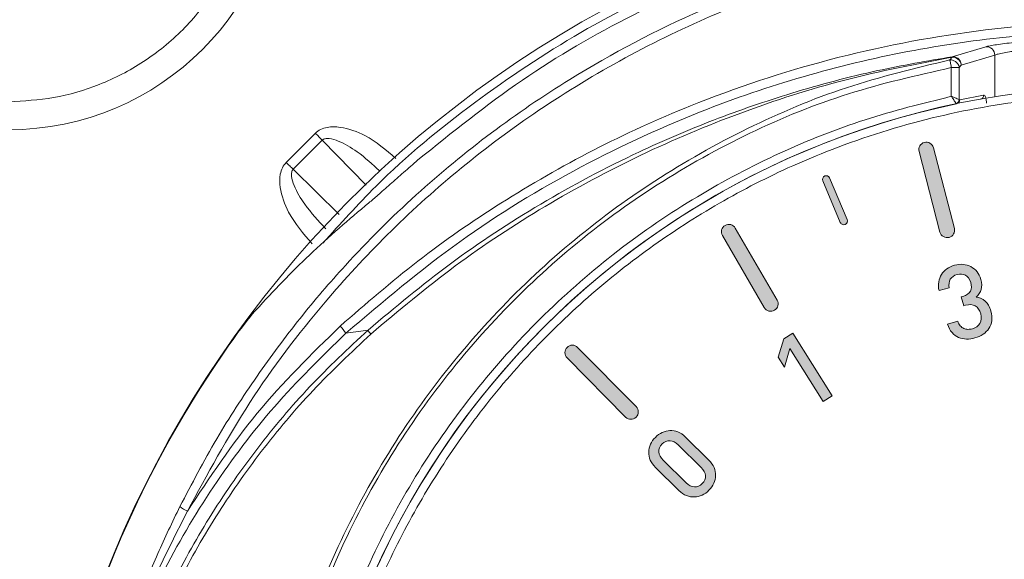
# Model space of a CAD drawing. Units: millimetres. Extents: x 874 to 1468, y -218 to 623.
# Drawn here: x 1338 to 1361, y 10 to 23 of the extents above; entities that cross this region are included whole.
import ezdxf

# ---------------------------------------------------------------- set-up
doc = ezdxf.new("R2010")
doc.units = ezdxf.units.MM
doc.layers.add('Warstwa 1', color=7, linetype='Continuous')

# ---------------------------------------------------------------- blocks, each defined once
blk = doc.blocks.new('block 10')
at = {"layer": 'Warstwa 1'}
h = blk.add_hatch(color=7, dxfattribs=at)
h.dxf.hatch_style = 2
h.paths.add_polyline_path([(117.239, -93.065), (116.446, -91.81), (116.317, -92.248), (116.168, -92.013), (116.3, -91.579), (116.513, -91.444), (117.452, -92.93)])
at = {"layer": 'Warstwa 1', "lineweight": 0}
blk.add_lwpolyline([(117.239, -93.065), (116.446, -91.81), (116.317, -92.248), (116.168, -92.013), (116.3, -91.579), (116.513, -91.444), (117.452, -92.93), (117.239, -93.065)], dxfattribs=at)
blk = doc.blocks.new('block 11')
at = {"layer": 'Warstwa 1'}
h = blk.add_hatch(color=7, dxfattribs=at)
h.dxf.hatch_style = 2
edge = h.paths.add_edge_path()
edge.add_spline(control_points=[(114.524, -94.456), (114.581, -94.512), (114.621, -94.571), (114.646, -94.634), (114.671, -94.697), (114.683, -94.76), (114.681, -94.823), (114.68, -94.887), (114.666, -94.948), (114.639, -95.008), (114.612, -95.068), (114.574, -95.123), (114.525, -95.173), (114.477, -95.222), (114.423, -95.26), (114.363, -95.288), (114.303, -95.316), (114.242, -95.331), (114.178, -95.333), (114.115, -95.335), (114.052, -95.324), (113.99, -95.299), (113.927, -95.275), (113.868, -95.235), (113.811, -95.179), (113.811, -95.179), (113.256, -94.631), (113.256, -94.631), (113.2, -94.576), (113.159, -94.517), (113.133, -94.455), (113.108, -94.393), (113.096, -94.33), (113.097, -94.266), (113.099, -94.203), (113.113, -94.141), (113.139, -94.081), (113.166, -94.021), (113.204, -93.966), (113.253, -93.917), (113.301, -93.868), (113.356, -93.829), (113.415, -93.801), (113.475, -93.774), (113.537, -93.759), (113.6, -93.757), (113.664, -93.754), (113.727, -93.765), (113.79, -93.789), (113.853, -93.813), (113.912, -93.853), (113.969, -93.909), (113.969, -93.909), (114.524, -94.456), (114.524, -94.456)], knot_values=[0, 0, 0, 0, 1, 1, 1, 2, 2, 2, 3, 3, 3, 4, 4, 4, 5, 5, 5, 6, 6, 6, 7, 7, 7, 8, 8, 8, 9, 9, 9, 10, 10, 10, 11, 11, 11, 12, 12, 12, 13, 13, 13, 14, 14, 14, 15, 15, 15, 16, 16, 16, 17, 17, 17, 18, 18, 18, 18], degree=3, periodic=1)
edge = h.paths.add_edge_path()
edge.add_spline(control_points=[(113.797, -94.093), (113.736, -94.033), (113.671, -94), (113.602, -93.996), (113.532, -93.991), (113.469, -94.017), (113.413, -94.075), (113.356, -94.132), (113.331, -94.195), (113.337, -94.264), (113.344, -94.332), (113.377, -94.397), (113.438, -94.457), (113.438, -94.457), (113.983, -94.995), (113.983, -94.995), (114.044, -95.055), (114.109, -95.087), (114.178, -95.093), (114.247, -95.098), (114.309, -95.072), (114.366, -95.015), (114.423, -94.957), (114.448, -94.894), (114.442, -94.824), (114.436, -94.755), (114.403, -94.691), (114.342, -94.631), (114.342, -94.631), (113.797, -94.093), (113.797, -94.093)], knot_values=[0, 0, 0, 0, 1, 1, 1, 2, 2, 2, 3, 3, 3, 4, 4, 4, 5, 5, 5, 6, 6, 6, 7, 7, 7, 8, 8, 8, 9, 9, 9, 10, 10, 10, 10], degree=3, periodic=1)
at = {"layer": 'Warstwa 1', "lineweight": 0}
for points, knots in [([(114.524, -94.456), (114.581, -94.512), (114.621, -94.571), (114.646, -94.634), (114.671, -94.697), (114.683, -94.76), (114.681, -94.823), (114.68, -94.887), (114.666, -94.948), (114.639, -95.008), (114.612, -95.068), (114.574, -95.123), (114.525, -95.173), (114.477, -95.222), (114.423, -95.26), (114.363, -95.288), (114.303, -95.316), (114.242, -95.331), (114.178, -95.333), (114.115, -95.335), (114.052, -95.324), (113.99, -95.299), (113.927, -95.275), (113.868, -95.235), (113.811, -95.179), (113.811, -95.179), (113.256, -94.631), (113.256, -94.631), (113.2, -94.576), (113.159, -94.517), (113.133, -94.455), (113.108, -94.393), (113.096, -94.33), (113.097, -94.266), (113.099, -94.203), (113.113, -94.141), (113.139, -94.081), (113.166, -94.021), (113.204, -93.966), (113.253, -93.917), (113.301, -93.868), (113.356, -93.829), (113.415, -93.801), (113.475, -93.774), (113.537, -93.759), (113.6, -93.757), (113.664, -93.754), (113.727, -93.765), (113.79, -93.789), (113.853, -93.813), (113.912, -93.853), (113.969, -93.909), (113.969, -93.909), (114.524, -94.456), (114.524, -94.456)], [0, 0, 0, 0, 1, 1, 1, 2, 2, 2, 3, 3, 3, 4, 4, 4, 5, 5, 5, 6, 6, 6, 7, 7, 7, 8, 8, 8, 9, 9, 9, 10, 10, 10, 11, 11, 11, 12, 12, 12, 13, 13, 13, 14, 14, 14, 15, 15, 15, 16, 16, 16, 17, 17, 17, 18, 18, 18, 18]), ([(113.797, -94.093), (113.736, -94.033), (113.671, -94), (113.602, -93.996), (113.532, -93.991), (113.469, -94.017), (113.413, -94.075), (113.356, -94.132), (113.331, -94.195), (113.337, -94.264), (113.344, -94.332), (113.377, -94.397), (113.438, -94.457), (113.438, -94.457), (113.983, -94.995), (113.983, -94.995), (114.044, -95.055), (114.109, -95.087), (114.178, -95.093), (114.247, -95.098), (114.309, -95.072), (114.366, -95.015), (114.423, -94.957), (114.448, -94.894), (114.442, -94.824), (114.436, -94.755), (114.403, -94.691), (114.342, -94.631), (114.342, -94.631), (113.797, -94.093), (113.797, -94.093)], [0, 0, 0, 0, 1, 1, 1, 2, 2, 2, 3, 3, 3, 4, 4, 4, 5, 5, 5, 6, 6, 6, 7, 7, 7, 8, 8, 8, 9, 9, 9, 10, 10, 10, 10])]:
    blk.add_open_spline(points, degree=3, knots=knots, dxfattribs=at)
blk = doc.blocks.new('block 12')
at = {"layer": 'Warstwa 1'}
h = blk.add_hatch(color=7, dxfattribs=at)
h.dxf.hatch_style = 2
edge = h.paths.add_edge_path()
edge.add_spline(control_points=[(121.219, -90.92), (121.242, -91.001), (121.248, -91.076), (121.238, -91.146), (121.228, -91.216), (121.205, -91.278), (121.17, -91.332), (121.135, -91.387), (121.088, -91.433), (121.032, -91.471), (120.975, -91.509), (120.911, -91.538), (120.839, -91.558), (120.773, -91.577), (120.706, -91.586), (120.639, -91.585), (120.572, -91.584), (120.51, -91.571), (120.451, -91.546), (120.393, -91.52), (120.341, -91.482), (120.295, -91.431), (120.249, -91.38), (120.213, -91.312), (120.188, -91.229), (120.188, -91.229), (120.43, -91.16), (120.43, -91.16), (120.445, -91.206), (120.464, -91.243), (120.489, -91.27), (120.514, -91.297), (120.542, -91.318), (120.573, -91.332), (120.605, -91.346), (120.638, -91.353), (120.673, -91.354), (120.708, -91.354), (120.743, -91.349), (120.778, -91.339), (120.859, -91.317), (120.918, -91.274), (120.956, -91.211), (120.994, -91.148), (121, -91.072), (120.975, -90.982), (120.951, -90.896), (120.908, -90.835), (120.847, -90.798), (120.787, -90.761), (120.709, -90.756), (120.614, -90.783), (120.614, -90.783), (120.573, -90.794), (120.573, -90.794), (120.573, -90.794), (120.514, -90.583), (120.514, -90.583), (120.514, -90.583), (120.554, -90.572), (120.554, -90.572), (120.644, -90.546), (120.703, -90.504), (120.731, -90.446), (120.758, -90.388), (120.761, -90.32), (120.739, -90.242), (120.715, -90.157), (120.673, -90.098), (120.613, -90.068), (120.553, -90.037), (120.487, -90.031), (120.416, -90.051), (120.34, -90.073), (120.286, -90.111), (120.254, -90.166), (120.223, -90.221), (120.214, -90.287), (120.229, -90.366), (120.229, -90.366), (119.987, -90.434), (119.987, -90.434), (119.97, -90.361), (119.967, -90.293), (119.978, -90.228), (119.989, -90.163), (120.011, -90.105), (120.044, -90.053), (120.077, -90.001), (120.12, -89.956), (120.173, -89.918), (120.226, -89.88), (120.286, -89.852), (120.354, -89.832), (120.425, -89.812), (120.494, -89.806), (120.561, -89.811), (120.628, -89.818), (120.689, -89.835), (120.744, -89.865), (120.8, -89.895), (120.848, -89.935), (120.888, -89.986), (120.93, -90.037), (120.96, -90.098), (120.979, -90.167), (121.005, -90.258), (121.007, -90.338), (120.986, -90.408), (120.966, -90.478), (120.927, -90.538), (120.869, -90.588), (120.951, -90.599), (121.022, -90.631), (121.084, -90.684), (121.145, -90.737), (121.19, -90.816), (121.219, -90.92)], knot_values=[0, 0, 0, 0, 1, 1, 1, 2, 2, 2, 3, 3, 3, 4, 4, 4, 5, 5, 5, 6, 6, 6, 7, 7, 7, 8, 8, 8, 9, 9, 9, 10, 10, 10, 11, 11, 11, 12, 12, 12, 13, 13, 13, 14, 14, 14, 15, 15, 15, 16, 16, 16, 17, 17, 17, 18, 18, 18, 19, 19, 19, 20, 20, 20, 21, 21, 21, 22, 22, 22, 23, 23, 23, 24, 24, 24, 25, 25, 25, 26, 26, 26, 27, 27, 27, 28, 28, 28, 29, 29, 29, 30, 30, 30, 31, 31, 31, 32, 32, 32, 33, 33, 33, 34, 34, 34, 35, 35, 35, 36, 36, 36, 37, 37, 37, 38, 38, 38, 39, 39, 39, 39], degree=3, periodic=1)
at = {"layer": 'Warstwa 1', "lineweight": 0}
blk.add_open_spline([(121.219, -90.92), (121.242, -91.001), (121.248, -91.076), (121.238, -91.146), (121.228, -91.216), (121.205, -91.278), (121.17, -91.332), (121.135, -91.387), (121.088, -91.433), (121.032, -91.471), (120.975, -91.509), (120.911, -91.538), (120.839, -91.558), (120.773, -91.577), (120.706, -91.586), (120.639, -91.585), (120.572, -91.584), (120.51, -91.571), (120.451, -91.546), (120.393, -91.52), (120.341, -91.482), (120.295, -91.431), (120.249, -91.38), (120.213, -91.312), (120.188, -91.229), (120.188, -91.229), (120.43, -91.16), (120.43, -91.16), (120.445, -91.206), (120.464, -91.243), (120.489, -91.27), (120.514, -91.297), (120.542, -91.318), (120.573, -91.332), (120.605, -91.346), (120.638, -91.353), (120.673, -91.354), (120.708, -91.354), (120.743, -91.349), (120.778, -91.339), (120.859, -91.317), (120.918, -91.274), (120.956, -91.211), (120.994, -91.148), (121, -91.072), (120.975, -90.982), (120.951, -90.896), (120.908, -90.835), (120.847, -90.798), (120.787, -90.761), (120.709, -90.756), (120.614, -90.783), (120.614, -90.783), (120.573, -90.794), (120.573, -90.794), (120.573, -90.794), (120.514, -90.583), (120.514, -90.583), (120.514, -90.583), (120.554, -90.572), (120.554, -90.572), (120.644, -90.546), (120.703, -90.504), (120.731, -90.446), (120.758, -90.388), (120.761, -90.32), (120.739, -90.242), (120.715, -90.157), (120.673, -90.098), (120.613, -90.068), (120.553, -90.037), (120.487, -90.031), (120.416, -90.051), (120.34, -90.073), (120.286, -90.111), (120.254, -90.166), (120.223, -90.221), (120.214, -90.287), (120.229, -90.366), (120.229, -90.366), (119.987, -90.434), (119.987, -90.434), (119.97, -90.361), (119.967, -90.293), (119.978, -90.228), (119.989, -90.163), (120.011, -90.105), (120.044, -90.053), (120.077, -90.001), (120.12, -89.956), (120.173, -89.918), (120.226, -89.88), (120.286, -89.852), (120.354, -89.832), (120.425, -89.812), (120.494, -89.806), (120.561, -89.811), (120.628, -89.818), (120.689, -89.835), (120.744, -89.865), (120.8, -89.895), (120.848, -89.935), (120.888, -89.986), (120.93, -90.037), (120.96, -90.098), (120.979, -90.167), (121.005, -90.258), (121.007, -90.338), (120.986, -90.408), (120.966, -90.478), (120.927, -90.538), (120.869, -90.588), (120.951, -90.599), (121.022, -90.631), (121.084, -90.684), (121.145, -90.737), (121.19, -90.816), (121.219, -90.92)], degree=3, knots=[0, 0, 0, 0, 1, 1, 1, 2, 2, 2, 3, 3, 3, 4, 4, 4, 5, 5, 5, 6, 6, 6, 7, 7, 7, 8, 8, 8, 9, 9, 9, 10, 10, 10, 11, 11, 11, 12, 12, 12, 13, 13, 13, 14, 14, 14, 15, 15, 15, 16, 16, 16, 17, 17, 17, 18, 18, 18, 19, 19, 19, 20, 20, 20, 21, 21, 21, 22, 22, 22, 23, 23, 23, 24, 24, 24, 25, 25, 25, 26, 26, 26, 27, 27, 27, 28, 28, 28, 29, 29, 29, 30, 30, 30, 31, 31, 31, 32, 32, 32, 33, 33, 33, 34, 34, 34, 35, 35, 35, 36, 36, 36, 37, 37, 37, 38, 38, 38, 39, 39, 39, 39], dxfattribs=at)
blk = doc.blocks.new('block 3')
at = {"layer": 'Warstwa 1'}
h = blk.add_hatch(color=7, dxfattribs=at)
h.dxf.hatch_style = 2
edge = h.paths.add_edge_path()
edge.add_spline(control_points=[(120.091, -89.153), (120.13, -89.175), (120.177, -89.183), (120.223, -89.171), (120.318, -89.146), (120.374, -89.05), (120.35, -88.956), (120.35, -88.956), (119.853, -87.042), (119.853, -87.042), (119.829, -86.947), (119.732, -86.891), (119.638, -86.916), (119.544, -86.94), (119.487, -87.036), (119.512, -87.131), (119.512, -87.131), (120.008, -89.044), (120.008, -89.044), (120.021, -89.092), (120.052, -89.13), (120.091, -89.153)], knot_values=[0, 0, 0, 0, 1, 1, 1, 2, 2, 2, 3, 3, 3, 4, 4, 4, 5, 5, 5, 6, 6, 6, 7, 7, 7, 7], degree=3, periodic=1)
h = blk.add_hatch(color=7, dxfattribs=at)
h.dxf.hatch_style = 2
edge = h.paths.add_edge_path()
edge.add_spline(control_points=[(117.703, -88.867), (117.677, -88.861), (117.653, -88.843), (117.642, -88.816), (117.642, -88.816), (117.227, -87.829), (117.227, -87.829), (117.208, -87.784), (117.229, -87.732), (117.274, -87.713), (117.318, -87.694), (117.371, -87.715), (117.389, -87.76), (117.389, -87.76), (117.804, -88.747), (117.804, -88.747), (117.823, -88.792), (117.802, -88.844), (117.757, -88.863), (117.74, -88.87), (117.721, -88.871), (117.703, -88.867)], knot_values=[0, 0, 0, 0, 1, 1, 1, 2, 2, 2, 3, 3, 3, 4, 4, 4, 5, 5, 5, 6, 6, 6, 7, 7, 7, 7], degree=3, periodic=1)
h = blk.add_hatch(color=7, dxfattribs=at)
h.dxf.hatch_style = 2
edge = h.paths.add_edge_path()
edge.add_spline(control_points=[(115.948, -90.918), (115.991, -90.929), (116.038, -90.923), (116.08, -90.899), (116.164, -90.85), (116.193, -90.742), (116.144, -90.658), (116.144, -90.658), (115.149, -88.95), (115.149, -88.95), (115.1, -88.865), (114.992, -88.837), (114.908, -88.886), (114.824, -88.935), (114.795, -89.043), (114.844, -89.127), (114.844, -89.127), (115.839, -90.835), (115.839, -90.835), (115.864, -90.878), (115.904, -90.907), (115.948, -90.918)], knot_values=[0, 0, 0, 0, 1, 1, 1, 2, 2, 2, 3, 3, 3, 4, 4, 4, 5, 5, 5, 6, 6, 6, 7, 7, 7, 7], degree=3, periodic=1)
h = blk.add_hatch(color=7, dxfattribs=at)
h.dxf.hatch_style = 2
edge = h.paths.add_edge_path()
edge.add_spline(control_points=[(112.672, -93.489), (112.717, -93.489), (112.761, -93.472), (112.796, -93.438), (112.865, -93.369), (112.866, -93.258), (112.797, -93.188), (112.797, -93.188), (111.408, -91.782), (111.408, -91.782), (111.339, -91.712), (111.228, -91.712), (111.158, -91.781), (111.089, -91.849), (111.088, -91.961), (111.157, -92.03), (111.157, -92.03), (112.546, -93.436), (112.546, -93.436), (112.581, -93.471), (112.627, -93.489), (112.672, -93.489)], knot_values=[0, 0, 0, 0, 1, 1, 1, 2, 2, 2, 3, 3, 3, 4, 4, 4, 5, 5, 5, 6, 6, 6, 7, 7, 7, 7], degree=3, periodic=1)
at = {"layer": 'Warstwa 1', "lineweight": 0}
for points in [[(120.091, -89.153), (120.13, -89.175), (120.177, -89.183), (120.223, -89.171), (120.318, -89.146), (120.374, -89.05), (120.35, -88.956), (120.35, -88.956), (119.853, -87.042), (119.853, -87.042), (119.829, -86.947), (119.732, -86.891), (119.638, -86.916), (119.544, -86.94), (119.487, -87.036), (119.512, -87.131), (119.512, -87.131), (120.008, -89.044), (120.008, -89.044), (120.021, -89.092), (120.052, -89.13), (120.091, -89.153)], [(117.703, -88.867), (117.677, -88.861), (117.653, -88.843), (117.642, -88.816), (117.642, -88.816), (117.227, -87.829), (117.227, -87.829), (117.208, -87.784), (117.229, -87.732), (117.274, -87.713), (117.318, -87.694), (117.371, -87.715), (117.389, -87.76), (117.389, -87.76), (117.804, -88.747), (117.804, -88.747), (117.823, -88.792), (117.802, -88.844), (117.757, -88.863), (117.74, -88.87), (117.721, -88.871), (117.703, -88.867)], [(115.948, -90.918), (115.991, -90.929), (116.038, -90.923), (116.08, -90.899), (116.164, -90.85), (116.193, -90.742), (116.144, -90.658), (116.144, -90.658), (115.149, -88.95), (115.149, -88.95), (115.1, -88.865), (114.992, -88.837), (114.908, -88.886), (114.824, -88.935), (114.795, -89.043), (114.844, -89.127), (114.844, -89.127), (115.839, -90.835), (115.839, -90.835), (115.864, -90.878), (115.904, -90.907), (115.948, -90.918)], [(112.672, -93.489), (112.717, -93.489), (112.761, -93.472), (112.796, -93.438), (112.865, -93.369), (112.866, -93.258), (112.797, -93.188), (112.797, -93.188), (111.408, -91.782), (111.408, -91.782), (111.339, -91.712), (111.228, -91.712), (111.158, -91.781), (111.089, -91.849), (111.088, -91.961), (111.157, -92.03), (111.157, -92.03), (112.546, -93.436), (112.546, -93.436), (112.581, -93.471), (112.627, -93.489), (112.672, -93.489)]]:
    blk.add_open_spline(points, degree=3, knots=[0, 0, 0, 0, 1, 1, 1, 2, 2, 2, 3, 3, 3, 4, 4, 4, 5, 5, 5, 6, 6, 6, 7, 7, 7, 7], dxfattribs=at)
at = {"layer": 'Warstwa 1'}
for name in ['block 12', 'block 10', 'block 11']:
    blk.add_blockref(name, (0, 0), dxfattribs=at)

msp = doc.modelspace()

# ---------------------------------------------------------------- linework, layer by layer
at = {"color": 7, "linetype": 'Continuous', "lineweight": 15}
for p, q in [((1359.781, 21.976), (1360.58, 22.213)), ((1359.781, 21.965), (1359.781, 21.976)), ((1360.001, 21.778), (1360.794, 22.015)), ((1359.73, 21.9), (1359.781, 21.965)), ((1360.001, 21.778), (1359.954, 21.717)), ((1359.764, 21.036), (1359.764, 21.717)), ((1359.764, 21.717), (1359.954, 21.717)), ((1359.954, 21.717), (1359.954, 20.959)), ((1359.964, 20.956), (1360.531, 21.066)), ((1359.89, 20.858), (1359.879, 20.866)), ((1359.954, 20.959), (1359.964, 20.956)), ((1344.669, 20.163), (1343.973, 19.467)), ((1344.143, 19.305), (1344.831, 19.993)), ((1345.92, 15.488), (1345.393, 15.413))]:
    msp.add_line(p, q, dxfattribs=at)
at = {"color": 8, "linetype": 'Continuous', "lineweight": 15}
for p, q in [((1360.794, 21.026), (1360.794, 22.015)), ((1344.831, 19.993), (1345.876, 18.928)), ((1345.234, 18.234), (1344.143, 19.305))]:
    msp.add_line(p, q, dxfattribs=at)
at = {"color": 7, "linetype": 'Continuous', "lineweight": 15, "flags": 128}
for points in [[(1344.669, 20.163), (1344.69, 20.141), (1344.711, 20.119), (1344.732, 20.097), (1344.752, 20.076), (1344.773, 20.054), (1344.792, 20.033), (1344.812, 20.013), (1344.831, 19.993)], [(1343.973, 19.467), (1343.995, 19.446), (1344.017, 19.425), (1344.039, 19.404), (1344.06, 19.384), (1344.082, 19.364), (1344.103, 19.344), (1344.123, 19.324), (1344.143, 19.305)]]:
    msp.add_lwpolyline(points, dxfattribs=at)
at = {"color": 7, "linetype": 'Continuous', "lineweight": 15}
for centre, radius in [((1337.392, 26.744), 6.5), ((1363.908, 1.728), 19.548)]:
    msp.add_circle(centre, radius, dxfattribs=at)
for centre, radius, start, end in [((1337.392, 26.744), 8, 48.1688, 221.8312), ((1363.908, 0.228), 26, 100.9306, 79.0694), ((1360.595, 22.013), 0.2, 0.3224, 94.1228), ((1360.435, 21.062), 0.0964, 281.4357, 2.3488), ((1363.908, 1.728), 19.548, 101.8621, 78.1379), ((1359.847, 20.968), 0.107, 286.9519, 354.9394), ((1359.868, 20.952), 0.0962, 283.0771, 2.5001), ((1344.641, 14.946), 0.884, 31.8327, 45.8361), ((1346.269, 15.665), 0.392, 206.853, 223.8293), ((1363.908, 0.228), 25.989, 145.3943, 360), ((1363.908, 0.228), 25.989, 145.3943, 34.6057), ((1341.876, 11.792), 0.651, 229.3588, 247.9018)]:
    msp.add_arc(centre, radius, start, end, dxfattribs=at)
for points, knots in [([(1331.804, 21.742), (1331.525, 22.088), (1330.952, 22.799), (1330.34, 24.068), (1329.951, 25.47), (1329.846, 26.953), (1330.033, 28.427), (1330.497, 29.809), (1331.187, 31.032), (1332.061, 32.075), (1333.104, 32.949), (1334.327, 33.64), (1335.709, 34.103), (1337.183, 34.291), (1338.666, 34.185), (1340.069, 33.796), (1341.337, 33.185), (1342.048, 32.611), (1342.394, 32.333)], [0, 0, 0, 0, 0.058553, 0.120363, 0.184552, 0.25, 0.315448, 0.379637, 0.441447, 0.5, 0.558553, 0.620363, 0.684552, 0.75, 0.815448, 0.879637, 0.941447, 1, 1, 1, 1]), ([(1337.392, 32.581), (1337.748, 32.562), (1338.481, 32.523), (1339.569, 32.198), (1340.615, 31.66), (1341.548, 30.9), (1342.306, 29.967), (1342.848, 28.921), (1343.161, 27.834), (1343.261, 26.744), (1343.161, 25.655), (1342.848, 24.567), (1342.306, 23.521), (1341.548, 22.588), (1340.615, 21.829), (1339.569, 21.29), (1338.481, 20.966), (1337.748, 20.927), (1337.392, 20.908)], [0, 0, 0, 0, 0.058258, 0.120006, 0.18432, 0.25, 0.31568, 0.379994, 0.441742, 0.5, 0.558258, 0.620006, 0.68432, 0.75, 0.81568, 0.879994, 0.941742, 1, 1, 1, 1]), ([(1380.714, 19.525), (1379.9, 20.18), (1378.29, 21.476), (1375.631, 23.015), (1372.845, 24.244), (1369.933, 25.129), (1366.925, 25.666), (1364.141, 25.828), (1361.616, 25.714), (1359.352, 25.41), (1357.113, 24.903), (1354.707, 24.128), (1352.163, 23.003), (1349.516, 21.468), (1347.913, 20.178), (1347.103, 19.525)], [0, 0, 0, 0, 0.085644, 0.169278, 0.25092, 0.334722, 0.417911, 0.500505, 0.562396, 0.624624, 0.687196, 0.75012, 0.831427, 0.914715, 1, 1, 1, 1]), ([(1341.452, 11.298), (1341.735, 11.838), (1342.293, 12.899), (1343.257, 14.386), (1344.279, 15.761), (1345.522, 17.215), (1347.022, 18.708), (1348.809, 20.182), (1351.045, 21.708), (1353.798, 23.153), (1357.104, 24.332), (1360.496, 25.035), (1363.919, 25.266), (1367.341, 25.032), (1370.344, 24.408), (1372.916, 23.556), (1375.066, 22.613), (1376.933, 21.577), (1378.533, 20.511), (1379.896, 19.464), (1381.207, 18.303), (1382.552, 16.934), (1383.903, 15.313), (1385.238, 13.408), (1385.984, 12.012), (1386.365, 11.298)], [0, 0, 0, 0, 0.03296, 0.064861, 0.095704, 0.125491, 0.168203, 0.20984, 0.250405, 0.314123, 0.376983, 0.439001, 0.500197, 0.561295, 0.623214, 0.664978, 0.707122, 0.749651, 0.779949, 0.810848, 0.842351, 0.87446, 0.914425, 0.95627, 1, 1, 1, 1]), ([(1341.631, 11.189), (1342.104, 12.062), (1343.051, 13.807), (1344.696, 15.972), (1346.363, 17.783), (1348.018, 19.283), (1349.86, 20.67), (1351.881, 21.915), (1354.068, 22.985), (1356.394, 23.851), (1358.832, 24.49), (1361.352, 24.881), (1363.909, 25.012), (1366.465, 24.881), (1368.985, 24.489), (1371.423, 23.851), (1373.749, 22.985), (1375.936, 21.915), (1377.957, 20.67), (1379.799, 19.282), (1381.453, 17.782), (1382.9, 16.216), (1384.158, 14.6), (1385.259, 12.945), (1385.877, 11.775), (1386.186, 11.189)], [0, 0, 0, 0, 0.054091, 0.108144, 0.147587, 0.188076, 0.229567, 0.27289, 0.316961, 0.361729, 0.407544, 0.453647, 0.499982, 0.546326, 0.592429, 0.638235, 0.683012, 0.727083, 0.770397, 0.811897, 0.852385, 0.89182, 0.927906, 0.963889, 1, 1, 1, 1]), ([(1345.257, 15.581), (1345.863, 16.106), (1347.073, 17.156), (1349.089, 18.549), (1351.249, 19.791), (1353.847, 20.977), (1356.88, 21.982), (1360.354, 22.66), (1363.612, 22.869), (1366.582, 22.726), (1369.214, 22.341), (1371.782, 21.712), (1374.233, 20.856), (1376.568, 19.791), (1378.727, 18.549), (1380.744, 17.157), (1381.954, 16.106), (1382.559, 15.581)], [0, 0, 0, 0, 0.058813, 0.117606, 0.17948, 0.241341, 0.326742, 0.413003, 0.499961, 0.565211, 0.630481, 0.694555, 0.758659, 0.820508, 0.882394, 0.94118, 1, 1, 1, 1]), ([(1382.424, 15.413), (1381.763, 15.984), (1380.453, 17.115), (1378.315, 18.553), (1376.106, 19.777), (1373.538, 20.904), (1370.588, 21.839), (1367.257, 22.456), (1364.172, 22.643), (1361.374, 22.513), (1358.867, 22.164), (1356.388, 21.583), (1353.729, 20.693), (1350.926, 19.402), (1348.02, 17.641), (1346.276, 16.162), (1345.393, 15.413)], [0, 0, 0, 0, 0.064579, 0.127927, 0.190051, 0.25096, 0.334761, 0.417899, 0.500396, 0.562208, 0.624382, 0.686926, 0.749849, 0.831072, 0.914449, 1, 1, 1, 1]), ([(1360.58, 22.213), (1360.61, 22.22), (1360.67, 22.234), (1360.832, 22.262), (1361.029, 22.289), (1361.176, 22.304), (1361.249, 22.312)], [0, 0, 0, 0, 0.250738, 0.50064, 0.749862, 1, 1, 1, 1]), ([(1345.92, 15.488), (1346.561, 16.025), (1347.86, 17.112), (1350.019, 18.522), (1352.122, 19.642), (1354.126, 20.497), (1356.017, 21.147), (1357.909, 21.652), (1359.19, 21.874), (1359.781, 21.976)], [0, 0, 0, 0, 0.1618375, 0.3277895, 0.497867, 0.622106, 0.7487346, 0.8842261, 1, 1, 1, 1]), ([(1359.781, 21.976), (1359.802, 21.976), (1359.849, 21.978), (1359.907, 21.95), (1359.949, 21.913), (1359.976, 21.875), (1359.996, 21.829), (1359.999, 21.796), (1360.001, 21.778)], [0, 0, 0, 0, 0.2006236, 0.4333247, 0.5625802, 0.700116, 0.8459313, 1, 1, 1, 1]), ([(1360.794, 22.015), (1360.812, 22.021), (1360.853, 22.035), (1360.972, 22.063), (1361.122, 22.092), (1361.226, 22.107), (1361.269, 22.113)], [0, 0, 0, 0, 0.214549, 0.500715, 0.795189, 1, 1, 1, 1]), ([(1363.908, -18.877), (1363.064, -18.847), (1361.375, -18.786), (1358.885, -18.303), (1356.477, -17.547), (1354.181, -16.494), (1352.033, -15.171), (1350.06, -13.597), (1348.294, -11.793), (1346.764, -9.787), (1345.488, -7.61), (1344.486, -5.294), (1343.777, -2.874), (1343.369, -0.384), (1343.266, 2.135), (1343.472, 4.647), (1343.983, 7.117), (1344.788, 9.503), (1345.88, 11.774), (1347.238, 13.896), (1348.843, 15.837), (1350.674, 17.57), (1352.703, 19.072), (1354.909, 20.314), (1357.255, 21.307), (1358.904, 21.702), (1359.73, 21.9)], [0, 0, 0, 0, 0.041854, 0.083734, 0.125375, 0.166865, 0.208693, 0.250239, 0.291787, 0.333609, 0.375085, 0.416709, 0.458459, 0.499899, 0.5416, 0.583217, 0.624637, 0.666395, 0.707872, 0.749335, 0.791094, 0.832516, 0.874115, 0.915975, 0.95789, 1, 1, 1, 1]), ([(1359.781, 21.965), (1358.929, 21.802), (1357.228, 21.475), (1354.754, 20.673), (1352.371, 19.673), (1350.105, 18.453), (1347.953, 17.046), (1346.644, 15.946), (1345.987, 15.394)], [0, 0, 0, 0, 0.167806, 0.335234, 0.502504, 0.668228, 0.833553, 1, 1, 1, 1]), ([(1359.764, 21.717), (1359.76, 21.742), (1359.752, 21.787), (1359.742, 21.842), (1359.734, 21.879), (1359.731, 21.894), (1359.73, 21.9)], [0, 0, 0, 0, 0.306593, 0.57539, 0.806351, 1, 1, 1, 1]), ([(1359.73, 21.9), (1359.743, 21.9), (1359.769, 21.9), (1359.809, 21.89), (1359.845, 21.873), (1359.88, 21.849), (1359.908, 21.821), (1359.931, 21.787), (1359.947, 21.753), (1359.952, 21.728), (1359.954, 21.717)], [0, 0, 0, 0, 0.1250301, 0.2500154, 0.3890622, 0.5000088, 0.6394565, 0.750008, 0.8909197, 1, 1, 1, 1]), ([(1360.001, 21.778), (1359.998, 21.794), (1359.992, 21.823), (1359.968, 21.871), (1359.934, 21.91), (1359.893, 21.938), (1359.844, 21.961), (1359.806, 21.964), (1359.781, 21.965)], [0, 0, 0, 0, 0.155873, 0.291318, 0.500175, 0.631418, 0.757947, 1, 1, 1, 1]), ([(1368.053, 21.717), (1368.874, 21.532), (1370.513, 21.161), (1372.853, 20.205), (1375.051, 18.987), (1377.077, 17.502), (1378.903, 15.784), (1380.506, 13.852), (1381.86, 11.739), (1382.944, 9.478), (1383.745, 7.1), (1384.249, 4.642), (1384.448, 2.142), (1384.341, -0.365), (1383.932, -2.84), (1383.223, -5.246), (1382.226, -7.547), (1380.956, -9.711), (1379.433, -11.705), (1377.678, -13.496), (1375.716, -15.061), (1373.579, -16.376), (1371.299, -17.42), (1368.907, -18.177), (1366.439, -18.638), (1363.931, -18.796), (1361.419, -18.644), (1358.943, -18.185), (1356.546, -17.431), (1354.263, -16.39), (1352.125, -15.078), (1350.16, -13.515), (1348.401, -11.725), (1346.876, -9.733), (1345.602, -7.57), (1344.601, -5.268), (1343.89, -2.861), (1343.477, -0.386), (1343.367, 2.122), (1343.566, 4.624), (1344.067, 7.082), (1344.866, 9.462), (1345.95, 11.726), (1347.302, 13.84), (1348.903, 15.773), (1350.731, 17.495), (1352.759, 18.982), (1354.959, 20.203), (1357.302, 21.161), (1358.943, 21.532), (1359.764, 21.717)], [0, 0, 0, 0, 0.0209729, 0.0418737, 0.0627873, 0.0835365, 0.1043715, 0.125195, 0.1459959, 0.1668123, 0.1876013, 0.2084393, 0.2292487, 0.2500125, 0.2708816, 0.2916871, 0.3124283, 0.3332989, 0.3541281, 0.374853, 0.395709, 0.4165654, 0.4372999, 0.4581278, 0.4790016, 0.4997784, 0.5206669, 0.5416047, 0.5624477, 0.5832068, 0.6040534, 0.6248668, 0.6456819, 0.6665111, 0.6872935, 0.7081609, 0.7289743, 0.7497341, 0.7706242, 0.7914463, 0.8121831, 0.8330673, 0.8539035, 0.8746488, 0.8955076, 0.9163684, 0.9371342, 0.9580945, 0.9790197, 1, 1, 1, 1]), ([(1344.161, 1.728), (1344.183, 2.435), (1344.227, 3.867), (1344.592, 6.012), (1345.19, 8.157), (1346.05, 10.261), (1347.164, 12.282), (1348.514, 14.169), (1350.075, 15.884), (1351.817, 17.397), (1353.694, 18.679), (1355.666, 19.715), (1357.687, 20.522), (1359.077, 20.866), (1359.764, 21.036)], [0, 0, 0, 0, 0.079074, 0.15997, 0.242577, 0.327691, 0.413548, 0.5, 0.586435, 0.672292, 0.757423, 0.840013, 0.920917, 1, 1, 1, 1]), ([(1344.561, 1.728), (1344.588, 2.514), (1344.645, 4.112), (1345.109, 6.506), (1345.812, 8.696), (1346.7, 10.643), (1347.694, 12.345), (1348.864, 13.949), (1350.203, 15.433), (1351.687, 16.772), (1353.291, 17.942), (1354.993, 18.937), (1356.94, 19.823), (1359.13, 20.531), (1361.525, 20.978), (1363.909, 21.123), (1366.292, 20.978), (1368.687, 20.531), (1370.877, 19.823), (1372.824, 18.937), (1374.526, 17.942), (1376.129, 16.772), (1377.614, 15.433), (1378.953, 13.949), (1380.123, 12.345), (1381.117, 10.643), (1382.004, 8.696), (1382.708, 6.506), (1383.172, 4.111), (1383.228, 2.514), (1383.256, 1.728)], [0, 0, 0, 0, 0.038817, 0.078837, 0.119976, 0.152144, 0.184303, 0.217156, 0.25, 0.282853, 0.315697, 0.347865, 0.380024, 0.42117, 0.461189, 0.5, 0.538819, 0.578837, 0.619976, 0.652144, 0.684303, 0.717156, 0.75, 0.782853, 0.815697, 0.847865, 0.880024, 0.92117, 0.961187, 1, 1, 1, 1]), ([(1359.764, 21.036), (1359.788, 21.026), (1359.829, 21.01), (1359.884, 20.987), (1359.929, 20.969), (1359.946, 20.962), (1359.954, 20.959)], [0, 0, 0, 0, 0.2901733, 0.5024758, 0.7661076, 1, 1, 1, 1]), ([(1359.879, 20.866), (1359.874, 20.873), (1359.863, 20.889), (1359.837, 20.928), (1359.803, 20.978), (1359.778, 21.015), (1359.764, 21.036)], [0, 0, 0, 0, 0.233482, 0.49882, 0.711258, 1, 1, 1, 1]), ([(1360.531, 21.066), (1360.54, 21.065), (1360.557, 21.063), (1360.575, 21.027), (1360.587, 20.988), (1360.593, 20.953), (1360.597, 20.915), (1360.598, 20.888), (1360.598, 20.875)], [0, 0, 0, 0, 0.2519615, 0.4989844, 0.6215165, 0.7486852, 0.8742335, 1, 1, 1, 1]), ([(1347.103, 19.525), (1346.988, 19.426), (1346.759, 19.227), (1346.439, 18.944), (1346.143, 18.681), (1346.006, 18.565), (1345.938, 18.508)], [0, 0, 0, 0, 0.24962, 0.499976, 0.749975, 1, 1, 1, 1]), ([(1345.938, 18.508), (1345.465, 18.11), (1344.56, 17.349), (1343.68, 16.414), (1343.26, 15.967)], [0, 0, 0, 0, 0.522008, 1, 1, 1, 1]), ([(1343.26, 15.967), (1343.238, 15.943), (1343.193, 15.891), (1343.076, 15.748), (1342.849, 15.457), (1342.65, 15.175), (1342.517, 14.988)], [0, 0, 0, 0, 0.119548, 0.251053, 0.501796, 1, 1, 1, 1]), ([(1339.216, 2.166), (1339.287, 2.8), (1339.428, 4.063), (1339.869, 5.919), (1340.471, 7.73), (1341.248, 9.477), (1342.186, 11.142), (1343.28, 12.706), (1344.514, 14.174), (1345.45, 15.049), (1345.92, 15.488)], [0, 0, 0, 0, 0.1252462, 0.2496181, 0.3742411, 0.4998444, 0.6245551, 0.7489037, 0.8740498, 1, 1, 1, 1]), ([(1341.631, 11.189), (1342.158, 11.985), (1343.211, 13.575), (1344.575, 14.912), (1345.257, 15.581)], [0, 0, 0, 0, 0.5, 1, 1, 1, 1]), ([(1345.393, 15.413), (1344.815, 14.847), (1343.664, 13.721), (1342.209, 11.784), (1340.982, 9.701), (1340.023, 7.481), (1339.317, 5.163), (1339.089, 3.569), (1338.974, 2.769)], [0, 0, 0, 0, 0.166917, 0.332627, 0.499515, 0.666578, 0.832644, 1, 1, 1, 1]), ([(1345.987, 15.394), (1345.521, 14.956), (1344.591, 14.083), (1343.366, 12.622), (1342.278, 11.066), (1341.345, 9.41), (1340.571, 7.674), (1339.97, 5.873), (1339.53, 4.027), (1339.388, 2.771), (1339.317, 2.141)], [0, 0, 0, 0, 0.1259583, 0.2510966, 0.3754322, 0.5001295, 0.6257246, 0.750348, 0.874731, 1, 1, 1, 1]), ([(1338.974, 2.769), (1339.039, 3.297), (1339.158, 4.269), (1339.421, 5.583), (1339.706, 6.738), (1340.035, 7.851), (1340.44, 9.008), (1340.91, 10.173), (1341.273, 10.928), (1341.452, 11.298)], [0, 0, 0, 0, 0.178605, 0.328477, 0.449623, 0.577934, 0.718093, 0.861514, 1, 1, 1, 1]), ([(1338.974, 2.769), (1339.118, 3.75), (1339.405, 5.708), (1340.303, 8.549), (1341.189, 10.31), (1341.631, 11.189)], [0, 0, 0, 0, 0.334257, 0.667785, 1, 1, 1, 1])]:
    msp.add_open_spline(points, degree=3, knots=knots, dxfattribs=at)
at = {"color": 8, "linetype": 'Continuous', "lineweight": 15}
for points, knots in [([(1359.016, 25.56), (1358.102, 25.353), (1356.251, 24.935), (1353.555, 23.914), (1350.915, 22.588), (1348.408, 20.915), (1346.352, 19.23), (1345.26, 18.01), (1344.847, 17.55)], [0, 0, 0, 0, 0.169599, 0.343228, 0.520634, 0.70361, 0.88823, 1, 1, 1, 1]), ([(1346.578, 19.562), (1346.346, 19.761), (1345.956, 20.096), (1345.364, 20.308), (1344.995, 20.318), (1344.791, 20.259), (1344.709, 20.195), (1344.669, 20.163)], [0, 0, 0, 0, 0.422945, 0.710539, 0.854962, 0.930098, 1, 1, 1, 1]), ([(1346.203, 19.256), (1346.027, 19.419), (1345.726, 19.698), (1345.307, 19.946), (1345.042, 20.037), (1344.92, 20.036), (1344.863, 20.018), (1344.841, 20.001), (1344.831, 19.993)], [0, 0, 0, 0, 0.442275, 0.757074, 0.893834, 0.950854, 0.976115, 1, 1, 1, 1]), ([(1343.973, 19.467), (1343.941, 19.427), (1343.876, 19.344), (1343.817, 19.138), (1343.829, 18.769), (1344.045, 18.17), (1344.385, 17.775), (1344.59, 17.537)], [0, 0, 0, 0, 0.069482, 0.144456, 0.287681, 0.571259, 1, 1, 1, 1]), ([(1344.143, 19.305), (1344.135, 19.295), (1344.118, 19.273), (1344.1, 19.215), (1344.1, 19.092), (1344.192, 18.826), (1344.45, 18.393), (1344.741, 18.079), (1344.916, 17.89)], [0, 0, 0, 0, 0.023234, 0.047898, 0.103594, 0.23679, 0.541223, 1, 1, 1, 1])]:
    msp.add_open_spline(points, degree=3, knots=knots, dxfattribs=at)

# ---------------------------------------------------------------- block references
at = {"layer": 'Warstwa 1', "rotation": 360}
msp.add_blockref('block 3', (1239.486, 106.858), dxfattribs=at)

doc.saveas('drawing.dxf')
